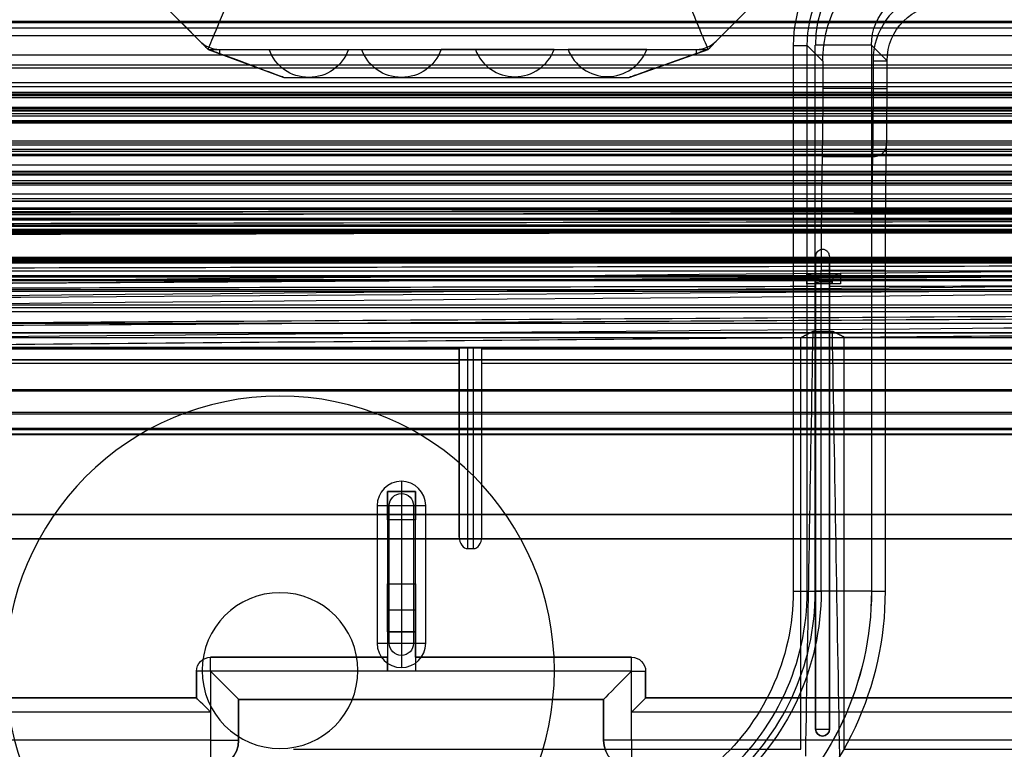
# Model space of a CAD drawing. Units: millimetres. Extents: x -457 to 456, y -164 to 651.
# Drawn here: x -416 to -381, y -16 to 10 of the extents above; entities that cross this region are included whole.
import ezdxf

# ---------------------------------------------------------------- set-up
doc = ezdxf.new("R2010")
doc.units = ezdxf.units.MM
doc.layers.add('1', color=7, linetype='Continuous', true_color=0xffffff)

msp = doc.modelspace()

# ---------------------------------------------------------------- linework, layer by layer
at = {"layer": '1', "color": 2, "linetype": 'Continuous', "lineweight": 25}
for p, q in [((-410.066, 9.883, 19), (-409.179, 8.999, 19)), ((-390.782, 9.001, 19), (-389.868, 9.918, 19)), ((-408.887, 8.707, 18), (-408.887, 8.707, 4.781)), ((-408.887, 8.707, 18), (-406.714, 8.707, 18)), ((-408.887, 8.707, 18.997), (-408.887, 8.707, 18)), ((-408.887, 8.707, 18), (-406.188, 7.707, 18)), ((-408.473, 8.707, 19), (-391.491, 8.707, 19)), ((-406.714, 8.707, 6), (-406.714, 8.707, 18)), ((-406.714, 8.707, 6), (-403.886, 8.707, 6)), ((-403.886, 8.707, 18), (-403.414, 8.707, 18)), ((-403.886, 8.707, 6), (-403.886, 8.707, 18)), ((-403.414, 8.707, 6), (-403.414, 8.707, 18)), ((-403.414, 8.707, 6), (-400.586, 8.707, 6)), ((-399.368, 8.707, 18), (-400.586, 8.707, 18)), ((-400.586, 8.707, 6), (-400.586, 8.707, 18)), ((-399.368, 8.707, 18), (-399.368, 8.707, 6)), ((-396.558, 8.707, 6), (-399.368, 8.707, 6)), ((-396.558, 8.707, 18), (-396.066, 8.707, 18)), ((-396.558, 8.707, 18), (-396.558, 8.707, 6)), ((-396.066, 8.707, 18), (-396.066, 8.707, 6)), ((-393.26, 8.707, 6), (-396.066, 8.707, 6)), ((-393.89, 7.707, 18), (-391.075, 8.707, 18)), ((-393.26, 8.707, 18), (-391.075, 8.707, 18)), ((-393.26, 8.707, 18), (-393.26, 8.707, 6)), ((-391.075, 8.707, 18), (-391.075, 8.707, 4.782)), ((-391.075, 8.707, 18.997), (-391.075, 8.707, 18)), ((-406.188, 7.707, 18), (-405.3, 7.707, 18)), ((-405.3, 7.707, 18), (-402, 7.707, 18)), ((-402, 7.707, 18), (-393.89, 7.707, 18))]:
    msp.add_line(p, q, dxfattribs=at)
at = {"layer": '1', "color": 254, "linetype": 'Continuous', "lineweight": 25}
for p, q in [((-444.786, 9.67, 733.28), (-10.145, 9.67, 733.28)), ((-444.786, 9.67, 1739.921), (-10.145, 9.67, 1739.921)), ((-19.858, 9.702, 742.993), (-435.073, 9.702, 742.993)), ((-19.858, 9.702, 1730.208), (-435.073, 9.702, 1730.208)), ((-9.957, 9.459, 733.092), (-444.975, 9.459, 733.092)), ((-9.957, 9.459, 1740.11), (-444.975, 9.459, 1740.11)), ((-10.614, 9.187, 733.607), (-444.459, 9.187, 733.607)), ((-10.614, 9.187, 1739.594), (-444.459, 9.187, 1739.594)), ((-31.729, 8.506, 754.864), (-423.203, 8.506, 754.864)), ((-31.729, 8.506, 1718.338), (-423.203, 8.506, 1718.338)), ((-31.756, 8.139, 754.891), (-423.175, 8.139, 754.891)), ((-31.756, 8.139, 1718.31), (-423.175, 8.139, 1718.31)), ((-31.928, 8.036, 755.063), (-423.004, 8.036, 755.063)), ((-31.928, 8.036, 1718.139), (-423.004, 8.036, 1718.139)), ((-25.518, 7.517, 748.512), (-429.555, 7.517, 748.512)), ((-25.518, 7.517, 1724.69), (-429.555, 7.517, 1724.69)), ((-33.614, 7.372, 756.749), (-421.317, 7.372, 756.749)), ((-33.614, 7.372, 1716.452), (-421.317, 7.372, 1716.452)), ((-444.844, 7.062, 733.223), (-10.088, 7.062, 733.223)), ((-444.844, 7.062, 1739.978), (-10.088, 7.062, 1739.978)), ((-10.587, 7.09, 733.722), (-444.344, 7.09, 733.722)), ((-10.587, 7.09, 1739.479), (-444.344, 7.09, 1739.479)), ((-20.142, 7.106, 743.136), (-434.931, 7.106, 743.136)), ((-20.142, 7.106, 1730.066), (-434.931, 7.106, 1730.066)), ((-25.415, 7.169, 748.55), (-429.517, 7.169, 748.55)), ((-25.415, 7.169, 1724.652), (-429.517, 7.169, 1724.652)), ((-33.46, 7.115, 756.595), (-421.472, 7.115, 756.595)), ((-33.46, 7.115, 1716.607), (-421.472, 7.115, 1716.607)), ((-20.65, 6.984, 743.643), (-434.424, 6.984, 743.643)), ((-20.65, 6.984, 1729.559), (-434.424, 6.984, 1729.559)), ((-443.818, 6.618, 734.249), (-11.114, 6.618, 734.249)), ((-443.818, 6.618, 1738.953), (-11.114, 6.618, 1738.953)), ((-438.206, 6.425, 739.86), (-16.725, 6.425, 739.86)), ((-438.206, 6.425, 1733.341), (-16.725, 6.425, 1733.341)), ((-18.141, 6.503, 741.276), (-436.791, 6.503, 741.276)), ((-18.141, 6.503, 1731.926), (-436.791, 6.503, 1731.926)), ((-20.527, 6.634, 743.662), (-434.404, 6.634, 743.662)), ((-20.527, 6.634, 1729.539), (-434.404, 6.634, 1729.539)), ((-31.036, 6.543, 754.03), (-424.037, 6.543, 754.03)), ((-31.036, 6.543, 1719.172), (-424.037, 6.543, 1719.172)), ((-31.37, 6.323, 754.364), (-423.703, 6.323, 754.364)), ((-31.37, 6.323, 1718.838), (-423.703, 6.323, 1718.838)), ((-11.141, 6.119, 734.276), (-443.79, 6.119, 734.276)), ((-11.141, 6.119, 1738.925), (-443.79, 6.119, 1738.925)), ((-16.874, 6.08, 740.009), (-438.058, 6.08, 740.009)), ((-16.874, 6.08, 1733.193), (-438.058, 6.08, 1733.193)), ((-437.481, 6.171, 740.585), (-17.451, 6.171, 740.585)), ((-437.481, 6.171, 1732.616), (-17.451, 6.171, 1732.616)), ((-10.298, 5.44, 733.291), (-444.776, 5.44, 733.291)), ((-10.298, 5.44, 1739.911), (-444.776, 5.44, 1739.911)), ((-10.422, 5.365, 733.416), (-444.651, 5.365, 733.416)), ((-10.422, 5.365, 1739.786), (-444.651, 5.365, 1739.786)), ((-30.694, 5.298, 753.688), (-424.379, 5.298, 753.688)), ((-30.694, 5.298, 1719.514), (-424.379, 5.298, 1719.514)), ((-10.117, 5.14, 733.111), (-444.956, 5.14, 733.111)), ((-10.117, 5.14, 1740.091), (-444.956, 5.14, 1740.091)), ((-10.101, 5.065, 733.236), (-444.831, 5.065, 733.236)), ((-10.101, 5.065, 1739.966), (-444.831, 5.065, 1739.966)), ((-30.474, 4.964, 753.467), (-424.599, 4.964, 753.467)), ((-30.474, 4.964, 1719.734), (-424.599, 4.964, 1719.734)), ((-31.137, 4.913, 754.272), (-423.795, 4.913, 754.272)), ((-31.137, 4.913, 1718.93), (-423.795, 4.913, 1718.93)), ((-30.917, 4.579, 754.052), (-424.015, 4.579, 754.052)), ((-30.917, 4.579, 1719.15), (-424.015, 4.579, 1719.15)), ((-432.949, 4.24, 745.118), (-22.124, 4.24, 745.118)), ((-432.949, 4.24, 1728.084), (-22.124, 4.24, 1728.084)), ((-22.587, 4.244, 745.718), (-432.349, 4.244, 745.718)), ((-22.587, 4.244, 1727.484), (-432.349, 4.244, 1727.484)), ((-26.18, 4.354, 749.173), (-428.894, 4.354, 749.173)), ((-26.18, 4.354, 1724.028), (-428.894, 4.354, 1724.028)), ((-29.89, 4.293, 753.025), (-425.041, 4.293, 753.025)), ((-29.89, 4.293, 1720.176), (-425.041, 4.293, 1720.176)), ((-21.826, 3.938, 744.82), (-433.247, 3.938, 744.82)), ((-21.826, 3.938, 1728.382), (-433.247, 3.938, 1728.382)), ((-432.047, 3.946, 746.02), (-22.885, 3.946, 746.02)), ((-432.047, 3.946, 1727.182), (-22.885, 3.946, 1727.182)), ((-26.151, 4.023, 749.285), (-428.781, 4.023, 749.285)), ((-26.151, 4.023, 1723.916), (-428.781, 4.023, 1723.916)), ((-29.615, 3.876, 752.75), (-425.316, 3.876, 752.75)), ((-29.615, 3.876, 1720.451), (-425.316, 3.876, 1720.451)), ((-29.402, 3.552, 752.536), (-425.53, 3.552, 752.536)), ((-29.402, 3.552, 1720.665), (-425.53, 3.552, 1720.665)), ((-30.837, 3.549, 753.972), (-424.094, 3.549, 753.972)), ((-30.837, 3.549, 1719.229), (-424.094, 3.549, 1719.229)), ((-23.031, 3.287, 746.024), (-432.043, 3.287, 746.024)), ((-23.031, 3.287, 1727.178), (-432.043, 3.287, 1727.178)), ((-28.955, 3.386, 751.948), (-426.118, 3.386, 751.948)), ((-28.955, 3.386, 1721.253), (-426.118, 3.386, 1721.253)), ((-30.672, 3.299, 753.807), (-424.259, 3.299, 753.807)), ((-30.672, 3.299, 1719.394), (-424.259, 3.299, 1719.394)), ((-9.391, 3.005, 732.526), (-445.541, 3.005, 732.526)), ((-9.391, 3.005, 1740.676), (-445.541, 3.005, 1740.676)), ((-16.032, 3.049, 739.026), (-439.041, 3.049, 739.026)), ((-16.032, 3.049, 1734.176), (-439.041, 3.049, 1734.176)), ((-22.892, 2.918, 746.027), (-432.04, 2.918, 746.027)), ((-22.892, 2.918, 1727.175), (-432.04, 2.918, 1727.175)), ((-425.819, 2.853, 752.247), (-29.112, 2.853, 752.247)), ((-425.819, 2.853, 1720.954), (-29.112, 2.853, 1720.954)), ((-9.393, 2.655, 732.528), (-445.539, 2.655, 732.528)), ((-9.393, 2.655, 1740.674), (-445.539, 2.655, 1740.674)), ((-439.289, 2.697, 738.778), (-15.643, 2.697, 738.778)), ((-439.289, 2.697, 1734.424), (-15.643, 2.697, 1734.424)), ((-16.393, 2.627, 739.523), (-438.544, 2.627, 739.523)), ((-16.393, 2.627, 1733.679), (-438.544, 2.627, 1733.679)), ((-15.826, 2.165, 738.82), (-439.247, 2.165, 738.82)), ((-15.826, 2.165, 1734.382), (-439.247, 2.165, 1734.382)), ((-16.036, 2.449, 739.03), (-439.037, 2.449, 739.03)), ((-16.036, 2.449, 1734.172), (-439.037, 2.449, 1734.172)), ((-439.037, 2.413, 739.03), (-16.036, 2.413, 739.03)), ((-439.037, 2.413, 1734.172), (-16.036, 2.413, 1734.172)), ((-21.838, 2.238, 744.831), (-433.235, 2.238, 744.831)), ((-21.838, 2.238, 1728.37), (-433.235, 2.238, 1728.37)), ((-23.038, 2.246, 746.031), (-432.036, 2.246, 746.031)), ((-23.038, 2.246, 1727.17), (-432.036, 2.246, 1727.17)), ((-26.945, 2.272, 749.938), (-428.128, 2.272, 749.938)), ((-26.945, 2.272, 1723.263), (-428.128, 2.272, 1723.263)), ((-29.137, 2.287, 752.131), (-425.936, 2.287, 752.131)), ((-29.137, 2.287, 1721.071), (-425.936, 2.287, 1721.071)), ((-29.537, 2.29, 752.531), (-425.536, 2.29, 752.531)), ((-29.537, 2.29, 1720.671), (-425.536, 2.29, 1720.671)), ((-422.871, 2.205, 740.02), (-32.061, 2.205, 740.02)), ((-422.871, 2.205, 1733.182), (-32.061, 2.205, 1733.182)), ((-13.053, 1.099, 720.483), (-446.602, 1.099, 720.483)), ((-9.545, 1.155, 732.538), (-445.528, 1.155, 732.538)), ((-9.545, 1.155, 1740.663), (-445.528, 1.155, 1740.663)), ((-15.98, 1.199, 739.115), (-438.952, 1.199, 739.115)), ((-15.98, 1.199, 1734.087), (-438.952, 1.199, 1734.087)), ((-436.01, 1.219, 742.056), (-19.063, 1.219, 742.056)), ((-436.01, 1.219, 1731.145), (-19.063, 1.219, 1731.145)), ((-21.721, 1.237, 744.714), (-433.352, 1.237, 744.714)), ((-21.721, 1.237, 1728.487), (-433.352, 1.237, 1728.487)), ((-429.705, 1.262, 748.361), (-25.368, 1.262, 748.361)), ((-429.705, 1.262, 1724.84), (-25.368, 1.262, 1724.84)), ((-27.884, 1.28, 751.019), (-427.047, 1.28, 751.019)), ((-27.884, 1.28, 1722.182), (-427.047, 1.28, 1722.182)), ((-29.403, 1.29, 752.538), (-425.529, 1.29, 752.538)), ((-29.403, 1.29, 1720.664), (-425.529, 1.29, 1720.664)), ((-387.248, 1.238, 38.533), (-387.248, -15.499, 38.533)), ((-386.748, -15.499, 38.533), (-386.748, 1.239, 38.533)), ((-20.038, 0.467, 743.032), (-435.035, 0.467, 743.032)), ((-20.038, 0.467, 1730.17), (-435.035, 0.467, 1730.17)), ((-433.833, 0.613, 744.233), (-21.24, 0.613, 744.233)), ((-433.833, 0.613, 1728.968), (-21.24, 0.613, 1728.968)), ((-25.857, 0.644, 748.851), (-429.216, 0.644, 748.851)), ((-25.857, 0.644, 1724.351), (-429.216, 0.644, 1724.351)), ((-428.013, 0.515, 750.054), (-26.919, 0.515, 750.054)), ((-428.013, 0.515, 1723.148), (-26.919, 0.515, 1723.148)), ((-387.257, 0.361, 41.533), (-387.257, 0.401, 41.533)), ((-387.257, 0.361, 43.78), (-387.257, 0.361, 41.533)), ((-386.657, 0.411, 41.533), (-386.657, 0.361, 41.533)), ((-386.657, 0.361, 44.352), (-386.657, 0.361, 41.533)), ((-446.602, 0.099, 719.5), (-13.053, 0.099, 719.5)), ((-9.379, 0.138, 732.514), (-445.553, 0.138, 732.514)), ((-9.379, 0.138, 1740.688), (-445.553, 0.138, 1740.688)), ((-387.248, -15.499, 38.283), (-387.248, 0.271, 38.283)), ((-386.748, 0.272, 38.283), (-386.748, -15.499, 38.283)), ((-439.467, -0.392, 721), (-14.967, -0.392, 721)), ((-435.054, -0.392, 731.35), (-19.381, -0.392, 731.35)), ((-19.381, -1.386, 731.35), (-435.054, -1.386, 731.35)), ((-437.468, -1.558, 721.5), (-16.967, -1.558, 721.5)), ((-387.772, -16.221, 39.783), (-387.772, -1.556, 39.783)), ((-386.223, -16.221, 39.783), (-386.223, -1.543, 39.783)), ((-8.227, -2.353, 731.362), (-446.705, -2.353, 731.362)), ((-8.227, -2.353, 1741.84), (-446.705, -2.353, 1741.84)), ((-8.544, -2.351, 731.679), (-446.388, -2.351, 731.679)), ((-8.544, -2.351, 1741.523), (-446.388, -2.351, 1741.523)), ((-19.618, -3.471, 742.612), (-435.455, -3.471, 742.612)), ((-19.618, -3.471, 1730.59), (-435.455, -3.471, 1730.59)), ((-27.534, -3.418, 750.528), (-427.539, -3.418, 750.528)), ((-27.534, -3.418, 1722.674), (-427.539, -3.418, 1722.674)), ((-18.598, -4.289, 741.733), (-436.333, -4.289, 741.733)), ((-18.598, -4.289, 1731.468), (-436.333, -4.289, 1731.468)), ((-28.282, -4.224, 751.417), (-426.65, -4.224, 751.417)), ((-28.282, -4.224, 1721.785), (-426.65, -4.224, 1721.785)), ((-433.677, -4.83, 744.389), (-21.396, -4.83, 744.389)), ((-433.677, -4.83, 1728.812), (-21.396, -4.83, 1728.812)), ((-25.77, -4.8, 748.769), (-429.298, -4.8, 748.769)), ((-25.77, -4.8, 1724.433), (-429.298, -4.8, 1724.433)), ((-21.056, -5.016, 744.049), (-434.018, -5.016, 744.049)), ((-21.056, -5.016, 1729.153), (-434.018, -5.016, 1729.153)), ((-428.955, -4.981, 749.111), (-26.118, -4.981, 749.111)), ((-428.955, -4.981, 1724.09), (-26.118, -4.981, 1724.09)), ((-402.501, -7.043, 731), (-401.501, -7.043, 731)), ((-401.501, -7.043, 721.5), (-402.501, -7.043, 721.5)), ((-402.501, -7.043, 731), (-402.501, -7.043, 721.5)), ((-402.501, -7.043, 721.5), (-402.501, -12.943, 721.5)), ((-401.501, -7.043, 731), (-401.501, -7.043, 721.5)), ((-401.501, -12.943, 721.5), (-401.501, -7.043, 721.5)), ((-402.867, -7.543, 719.5), (-402.867, -12.443, 719.5)), ((-402.434, -12.443, 719.75), (-402.434, -7.543, 719.75)), ((-402.001, -7.543, 720), (-402.001, -12.443, 720)), ((-401.568, -7.543, 719.75), (-401.568, -12.443, 719.75)), ((-401.135, -12.443, 719.5), (-401.135, -7.543, 719.5)), ((-23.412, -7.864, 746.405), (-431.661, -7.864, 746.405)), ((-23.412, -7.864, 1726.796), (-431.661, -7.864, 1726.796)), ((-431.273, -7.861, 746.794), (-23.8, -7.861, 746.794)), ((-431.273, -7.861, 1726.408), (-23.8, -7.861, 1726.408)), ((-402.501, -8.043, 732), (-402.501, -10.322, 732)), ((-401.501, -8.043, 732), (-402.501, -8.043, 732)), ((-401.501, -10.322, 732), (-401.501, -8.043, 732)), ((-22.875, -8.732, 745.869), (-432.198, -8.732, 745.869)), ((-22.875, -8.732, 1727.333), (-432.198, -8.732, 1727.333)), ((-24.207, -8.722, 747.342), (-430.725, -8.722, 747.342)), ((-24.207, -8.722, 1725.86), (-430.725, -8.722, 1725.86)), ((-402.501, -10.322, 732), (-401.501, -10.322, 732)), ((-401.501, -11.271, 731.316), (-402.501, -11.271, 731.316)), ((-402.501, -12.043, 729), (-402.501, -11.271, 731.316)), ((-401.501, -11.271, 731.316), (-401.501, -12.043, 729)), ((-402.501, -12.043, 728.2), (-401.501, -12.043, 728.2)), ((-402.501, -12.043, 729), (-402.501, -12.043, 728.2)), ((-401.501, -12.043, 729), (-402.501, -12.043, 729)), ((-402.501, -12.043, 728.2), (-402.501, -13.443, 728.2)), ((-401.501, -12.043, 728.2), (-401.501, -13.443, 728.2)), ((-401.501, -12.043, 729), (-401.501, -12.043, 728.2)), ((-408.801, -12.943, 721.5), (-408.801, -12.943, 727.7)), ((-402.501, -12.943, 721.5), (-408.801, -12.943, 721.5)), ((-408.801, -12.943, 727.7), (-402.501, -12.943, 727.7)), ((-402.501, -12.943, 727.7), (-402.501, -12.943, 721.5)), ((-401.501, -12.943, 727.7), (-393.801, -12.943, 727.7)), ((-401.501, -12.943, 721.5), (-401.501, -12.943, 727.7)), ((-393.801, -12.943, 721.5), (-401.501, -12.943, 721.5)), ((-393.801, -12.943, 727.7), (-393.801, -12.943, 721.5)), ((-409.301, -13.443, 721.5), (-409.301, -14.393, 721.5)), ((-409.301, -13.443, 727.7), (-409.301, -13.443, 721.5)), ((-409.301, -14.393, 727.7), (-409.301, -13.443, 727.7)), ((-408.801, -13.443, 719.5), (-408.801, -15.893, 719.5)), ((-393.801, -13.443, 719.5), (-408.801, -13.443, 719.5)), ((-408.801, -13.443, 728.2), (-408.801, -14.893, 728.2)), ((-402.501, -13.443, 728.2), (-408.801, -13.443, 728.2)), ((-393.801, -13.443, 728.2), (-401.501, -13.443, 728.2)), ((-393.801, -15.893, 719.5), (-393.801, -13.443, 719.5)), ((-393.801, -14.893, 728.2), (-393.801, -13.443, 728.2)), ((-393.301, -14.393, 721.5), (-393.301, -13.443, 721.5)), ((-393.301, -13.443, 727.7), (-393.301, -14.393, 727.7)), ((-393.301, -13.443, 721.5), (-393.301, -13.443, 727.7)), ((-409.301, -14.393, 721.5), (-441.901, -14.393, 721.5)), ((-441.901, -14.393, 727.7), (-409.301, -14.393, 727.7)), ((-409.301, -14.393, 721.5), (-409.301, -14.393, 727.7)), ((-407.801, -14.443, 720.5), (-394.801, -14.443, 720.5)), ((-394.801, -14.443, 725.5), (-407.801, -14.443, 725.5)), ((-407.801, -14.443, 725.5), (-407.801, -15.893, 725.5)), ((-407.801, -14.443, 720.5), (-407.801, -14.443, 725.5)), ((-407.801, -15.893, 720.5), (-407.801, -14.443, 720.5)), ((-394.801, -14.443, 720.5), (-394.801, -14.443, 725.5)), ((-394.801, -15.893, 725.5), (-394.801, -14.443, 725.5)), ((-394.801, -14.443, 720.5), (-394.801, -15.893, 720.5)), ((-393.301, -14.393, 727.7), (-393.301, -14.393, 721.5)), ((-351.501, -14.393, 721.5), (-393.301, -14.393, 721.5)), ((-393.301, -14.393, 727.7), (-351.501, -14.393, 727.7)), ((-408.801, -14.893, 728.2), (-422.601, -14.893, 728.2)), ((-351.501, -14.893, 728.2), (-393.801, -14.893, 728.2)), ((-387.248, -15.499, 38.533), (-387.248, -15.499, 38.283)), ((-386.748, -15.499, 38.283), (-386.748, -15.499, 38.533)), ((-408.801, -15.893, 719.5), (-441.901, -15.893, 719.5)), ((-407.801, -15.893, 725.5), (-407.801, -15.893, 720.5)), ((-394.801, -15.893, 720.5), (-394.801, -15.893, 725.5)), ((-379.201, -15.893, 719.5), (-393.801, -15.893, 719.5)), ((-405.843, -16.221, 39.783), (-387.772, -16.221, 39.783)), ((-386.223, -16.221, 39.783), (-344.772, -16.221, 39.783))]:
    msp.add_line(p, q, dxfattribs=at)
at = {"layer": '1', "color": 9, "linetype": 'Continuous', "lineweight": 25}
for p, q in [((-388.041, 8.841, 1782.7), (-388.041, -10.591, 1782.7)), ((-386.991, 8.291, 1750.7), (-387.541, 8.841, 1782.209)), ((-387.541, -10.591, 1782.209), (-387.541, 8.841, 1782.209)), ((-387.255, -10.591, 1785), (-387.255, 8.855, 1785)), ((-385.255, 8.855, 1783.035), (-385.255, -10.591, 1783.035)), ((-384.699, 8.299, 1751.209), (-385.255, 8.855, 1783.035)), ((-386.991, 8.291, 1750.7), (-386.991, 7.314, 1750.7)), ((-385.199, 8.299, 1750.7), (-385.199, 7.314, 1750.7)), ((-384.699, 7.314, 1751.209), (-384.699, 8.299, 1751.209)), ((-385.199, 7.314, 1750.7), (-386.991, 7.314, 1750.7)), ((-387.013, 4.886, 1751.937), (-385.217, 4.886, 1751.937)), ((-387.049, 0.84, 1754), (-385.257, 0.84, 1754)), ((-387.049, -10.591, 1754), (-387.049, 0.84, 1754)), ((-385.257, 0.84, 1754), (-385.257, -10.591, 1754)), ((-384.757, -10.591, 1754.509), (-384.757, 0.84, 1754.509)), ((-387.541, -10.591, 1782.209), (-387.049, -10.591, 1754)), ((-385.255, -10.591, 1783.035), (-384.757, -10.591, 1754.509))]:
    msp.add_line(p, q, dxfattribs=at)
at = {"layer": '1', "color": 31, "linetype": 'Continuous', "lineweight": 25}
for p, q in [((-8.721, 1.108, 1752.001), (-449.36, 1.108, 1752.001)), ((-448.135, 1.108, 1752.201), (-356.521, 1.108, 1752.201)), ((-356.521, 0.808, 1752.501), (-448.135, 0.808, 1752.501)), ((-445.801, 0.608, 1751.501), (-8.721, 0.608, 1751.501)), ((-439.468, -0.392, 1751.501), (-14.967, -0.392, 1751.501)), ((-437.468, -0.626, 1752.501), (-360.467, -0.626, 1752.501)), ((-434.968, -0.488, 1741.851), (-19.579, -0.488, 1741.851)), ((-360.467, -1.059, 1752.251), (-437.468, -1.059, 1752.251)), ((-19.493, -1.402, 1741.851), (-434.968, -1.402, 1741.851)), ((-437.468, -1.925, 1752.251), (-360.467, -1.925, 1752.251)), ((-434.968, -1.902, 1742.347), (-19.493, -1.902, 1742.347)), ((-399.939, -1.969, 1750.006), (-420.139, -1.969, 1750.006)), ((-399.939, -1.969, 1750.006), (-399.939, -1.911, 1743.299)), ((-399.939, -1.911, 1743.299), (-399.939, -8.663, 1750.501)), ((-399.439, -1.907, 1742.856), (-399.639, -1.907, 1742.856)), ((-399.639, -9.074, 1750.501), (-399.639, -1.907, 1742.856)), ((-399.439, -1.907, 1742.856), (-399.439, -9.074, 1750.501)), ((-399.139, -1.969, 1750.006), (-399.139, -1.911, 1743.299)), ((-399.139, -8.663, 1750.501), (-399.139, -1.911, 1743.299)), ((-378.939, -1.969, 1750.006), (-399.139, -1.969, 1750.006)), ((-360.467, -2.358, 1752.501), (-437.468, -2.358, 1752.501)), ((-420.139, -2.469, 1750.501), (-399.939, -2.469, 1750.501)), ((-399.939, -8.663, 1750.501), (-399.939, -2.469, 1750.501)), ((-399.139, -2.469, 1750.501), (-378.939, -2.469, 1750.501)), ((-399.139, -8.663, 1750.501), (-399.139, -2.469, 1750.501)), ((-399.639, -9.074, 1750.501), (-399.439, -9.074, 1750.501))]:
    msp.add_line(p, q, dxfattribs=at)
at = {"layer": '1', "color": 254, "linetype": 'Continuous', "lineweight": 25}
for points in [[(-387.772, -1.556, 39.783), (-387.763, -1.551, 40.283), (-387.755, -1.547, 40.783), (-387.746, -1.542, 41.283), (-387.737, -1.538, 41.783), (-387.728, -1.533, 42.283), (-387.72, -1.529, 42.783), (-387.711, -1.525, 43.283), (-387.702, -1.52, 43.783), (-387.694, -1.516, 44.283), (-387.685, -1.511, 44.783), (-387.676, -1.507, 45.283), (-387.667, -1.502, 45.783), (-387.659, -1.498, 46.283), (-387.65, -1.494, 46.783), (-387.641, -1.489, 47.283), (-387.632, -1.485, 47.783), (-387.624, -1.48, 48.283), (-387.615, -1.476, 48.783), (-387.606, -1.471, 49.283), (-387.598, -1.467, 49.783), (-387.589, -1.462, 50.283), (-387.58, -1.458, 50.783), (-387.571, -1.454, 51.283), (-387.563, -1.449, 51.783), (-387.554, -1.445, 52.283), (-387.545, -1.44, 52.783), (-387.536, -1.436, 53.283), (-387.528, -1.431, 53.783), (-387.519, -1.427, 54.283), (-387.51, -1.423, 54.783), (-387.502, -1.418, 55.283), (-387.493, -1.414, 55.783), (-387.484, -1.409, 56.283), (-387.475, -1.405, 56.783), (-387.467, -1.4, 57.283), (-387.458, -1.396, 57.783), (-387.449, -1.391, 58.283), (-387.44, -1.387, 58.783), (-387.432, -1.383, 59.283), (-387.423, -1.378, 59.783), (-387.414, -1.374, 60.283), (-387.406, -1.369, 60.783), (-387.397, -1.365, 61.283), (-387.388, -1.36, 61.782), (-387.379, -1.356, 62.282), (-387.371, -1.352, 62.782), (-387.362, -1.347, 63.282), (-387.353, -1.343, 63.782), (-387.344, -1.338, 64.282), (-387.336, -1.334, 64.782)], [(-386.223, -1.543, 39.783), (-386.232, -1.538, 40.283), (-386.24, -1.534, 40.783), (-386.249, -1.53, 41.283), (-386.258, -1.526, 41.783), (-386.267, -1.521, 42.283), (-386.275, -1.517, 42.783), (-386.284, -1.513, 43.283), (-386.293, -1.508, 43.783), (-386.302, -1.504, 44.283), (-386.31, -1.5, 44.783), (-386.319, -1.496, 45.283), (-386.328, -1.491, 45.783), (-386.336, -1.487, 46.283), (-386.345, -1.483, 46.783), (-386.354, -1.478, 47.283), (-386.363, -1.474, 47.783), (-386.371, -1.47, 48.283), (-386.38, -1.466, 48.783), (-386.389, -1.461, 49.283), (-386.398, -1.457, 49.783), (-386.406, -1.453, 50.283), (-386.415, -1.448, 50.783), (-386.424, -1.444, 51.283), (-386.432, -1.44, 51.783), (-386.441, -1.435, 52.283), (-386.45, -1.431, 52.783), (-386.459, -1.427, 53.283), (-386.467, -1.423, 53.783), (-386.476, -1.418, 54.283), (-386.485, -1.414, 54.783), (-386.494, -1.41, 55.283), (-386.502, -1.405, 55.783), (-386.511, -1.401, 56.283), (-386.52, -1.397, 56.783), (-386.528, -1.393, 57.283), (-386.537, -1.388, 57.783), (-386.546, -1.384, 58.283), (-386.555, -1.38, 58.783), (-386.563, -1.375, 59.283), (-386.572, -1.371, 59.783), (-386.581, -1.367, 60.283), (-386.59, -1.363, 60.783), (-386.598, -1.358, 61.283), (-386.607, -1.354, 61.782), (-386.616, -1.35, 62.282), (-386.624, -1.345, 62.782), (-386.633, -1.341, 63.282), (-386.642, -1.337, 63.782), (-386.651, -1.332, 64.282), (-386.659, -1.328, 64.782)]]:
    msp.add_polyline3d(points, dxfattribs=at)
at = {"layer": '1', "color": 9, "linetype": 'Continuous', "lineweight": 25, "extrusion": (0, 0, -1)}
for centre, radius in [((406.327, -13.418, -1782.7), 9.775), ((406.327, -13.418, -1782.2), 2.775)]:
    msp.add_circle(centre, radius, dxfattribs=at)
at = {"layer": '1', "color": 2, "linetype": 'Continuous', "lineweight": 25}
for centre, radius, start, end in [((-408.473, 9.707, 19), 1, 225.0861, 270), ((-391.491, 9.707, 19), 1, 270, 315.0861), ((-397.963, 9.233, 18), 1.5, 200.5422, 339.4578), ((-397.963, 9.233, 6), 1.5, 200.5422, 339.4578), ((-394.663, 9.237, 18), 1.5, 200.7091, 339.2909), ((-394.663, 9.237, 6), 1.5, 200.7091, 339.2909)]:
    msp.add_arc(centre, radius, start, end, dxfattribs=at)
at = {"layer": '1', "color": 9, "linetype": 'Continuous', "lineweight": 25, "extrusion": (0, 1, 0)}
for centre in [(388.041, 1782.2, 8.841), (388.041, 1782.2, -10.591)]:
    msp.add_arc(centre, 0.5, 90, 179, dxfattribs=at)
at = {"layer": '1', "color": 9, "linetype": 'Continuous', "lineweight": 25, "extrusion": (0, -1, 0)}
for centre, radius, start, end in [((-387.255, 1783, -8.855), 2, 1, 90), ((-385.199, 1751.2, -8.299), 0.5, 270, 1), ((-385.199, 1751.2, -7.314), 0.5, 270, 1), ((-385.257, 1754.5, -0.84), 0.5, 270, 1), ((-387.255, 1783, 10.591), 2, 1, 90), ((-385.257, 1754.5, 10.591), 0.5, 270, 1)]:
    msp.add_arc(centre, radius, start, end, dxfattribs=at)
at = {"layer": '1', "color": 2, "linetype": 'Continuous', "lineweight": 25, "extrusion": (-1, 0, 0)}
for centre, start in [((-8.707, 18, 408.473), 81.1911), ((-8.707, 18, 391.491), 81.5185)]:
    msp.add_arc(centre, 1, start, 90, dxfattribs=at)
at = {"layer": '1', "color": 2, "linetype": 'Continuous', "lineweight": 25, "extrusion": (0, 0, -1)}
for centre, start, end in [((405.3, 9.207, -18), 270, 340.5288), ((405.3, 9.207, -18), 199.4712, 270), ((402, 9.207, -18), 270, 340.5288), ((402, 9.207, -18), 199.4712, 270)]:
    msp.add_arc(centre, 1.5, start, end, dxfattribs=at)
at = {"layer": '1', "color": 2, "linetype": 'Continuous', "lineweight": 25, "extrusion": (-3.51437e-15, 0, -1)}
for centre in [(405.3, 9.207, -6), (402, 9.207, -6)]:
    msp.add_arc(centre, 1.5, 199.4712, 340.5288, dxfattribs=at)
at = {"layer": '1', "color": 9, "linetype": 'Continuous', "lineweight": 25, "extrusion": (-0.014124, -0.587441, 0.809143)}
msp.add_arc((-385.233, 1026.419, 1420.139), 0.5, 271.1145, 1.702, dxfattribs=at)
at = {"layer": '1', "color": 254, "linetype": 'Continuous', "lineweight": 25}
for centre, radius, start, end in [((0.002, -207477.173, 701.483), 207480.4, 90.10042361, 90.1235308), ((0.002, -207477.173, 701.583), 207480.5, 90.10042361, 90.1234982), ((0.002, -207477.169, 40.583), 207479.7, 89.87698417, 90.12301583), ((0.002, -46536.686, 40.583), 46539.017, 89.4728316, 90.5271684), ((0.002, -64385.173, 690.933), 64386.9, 89.612012, 90.387988), ((0.002, -46536.686, 70.833), 46538.195, 89.463611, 90.536389), ((0.002, -46536.686, 70.833), 46537.017, 89.4704088, 90.5306487), ((-402.001, -7.543, 719.5), 0.866, 90, 180), ((-402.001, -7.543, 719.5), 0.866, 0, 90), ((-402.001, -12.443, 719.5), 0.866, 180, 270), ((-402.001, -12.443, 719.5), 0.866, 270, 0), ((-386.998, -15.499, 38.533), 0.25, 180, 0), ((-408.801, -15.893, 725.5), 1, 270, 0), ((-393.801, -15.893, 725.5), 1, 180, 270)]:
    msp.add_arc(centre, radius, start, end, dxfattribs=at)
at = {"layer": '1', "color": 254, "linetype": 'Continuous', "lineweight": 25, "extrusion": (0, 0, -1)}
for centre, radius, start, end in [((-0.002, -207477.169, -40.483), 207479.8, 89.87643253, 90.12356747), ((-0.002, -207477.173, -701.383), 207480.1, 89.8765378, 89.89957639), ((-0.002, -46536.686, -70.538), 46538.495, 89.463611, 90.536389), ((-0.002, -64385.173, -690.433), 64386.4, 89.612012, 90.387988), ((-0.002, -64385.173, -701.383), 64386.9, 89.60265753, 89.71179122), ((-0.002, -64385.173, -690.433), 64385.496, 89.62669797, 89.67499248), ((-0.002, -64385.173, -701.383), 64385.4, 89.62686751, 89.67054248), ((-0.002, -46536.686, -64.782), 46536.965, 89.5231081, 89.5239409), ((-0.002, -46536.686, -39.783), 46536.746, 89.5244759, 89.5755116), ((-0.002, -46536.686, -39.783), 46536.746, 89.470128, 89.5225686), ((402.001, -7.543, -719.75), 0.433, 0, 90), ((402.001, -7.543, -719.75), 0.433, 90, 180), ((402.001, -12.443, -719.75), 0.433, 270, 0), ((402.001, -12.443, -719.75), 0.433, 180, 270), ((408.801, -13.443, -727.7), 0.5, 0, 90), ((408.801, -13.443, -721.5), 0.5, 0, 90), ((393.801, -13.443, -727.7), 0.5, 90, 180), ((393.801, -13.443, -721.5), 0.5, 90, 180), ((386.998, -15.499, -38.283), 0.25, 180, 0), ((408.801, -15.893, -720.5), 1, 180, 270), ((393.801, -15.893, -720.5), 1, 270, 0)]:
    msp.add_arc(centre, radius, start, end, dxfattribs=at)
at = {"layer": '1', "color": 254, "linetype": 'Continuous', "lineweight": 25, "extrusion": (7.6571e-16, -0.017453, 0.999848)}
msp.add_arc((-386.357, 1.135, 41.52), 0.3, 90.4756, 180, dxfattribs=at)
at = {"layer": '1', "color": 254, "linetype": 'Continuous', "lineweight": 25, "extrusion": (8.22305e-16, 0.017453, -0.999848)}
msp.add_arc((387.557, 1.125, -41.52), 0.3, 89.5229, 180, dxfattribs=at)
at = {"layer": '1', "color": 254, "linetype": 'Continuous', "lineweight": 25, "extrusion": (0, 1, 0)}
for centre, radius, start, end in [((386.957, 41.533, 0.361), 0.3, 180, 0), ((402.001, 719.5, -7.543), 0.5, 30, 90), ((402.001, 719.5, -7.543), 0.5, 90, 150), ((402.001, 719.5, -12.443), 0.5, 30, 90), ((402.001, 719.5, -12.443), 0.5, 90, 150), ((393.801, 727.7, -13.443), 0.5, 90, 180), ((386.998, 38.533, -15.499), 0.25, 0, 180), ((393.801, 720.5, -15.893), 1, 270, 0)]:
    msp.add_arc(centre, radius, start, end, dxfattribs=at)
at = {"layer": '1', "color": 31, "linetype": 'Continuous', "lineweight": 25, "extrusion": (-1, 0, 0)}
for centre in [(2.469, 1750.001, 399.939), (2.469, 1750.001, 399.139)]:
    msp.add_arc(centre, 0.5, 90, 179.5, dxfattribs=at)
at = {"layer": '1', "color": 254, "linetype": 'Continuous', "lineweight": 25, "extrusion": (-1, 0, 0)}
for centre, radius, start, end in [((6.677, 720, 402.001), 0.5, 270, 330), ((8.043, 731, 402.501), 1, 90, 180), ((10.322, 731, 402.501), 1, 18.4349, 90), ((13.443, 727.7, 408.801), 0.5, 90, 180), ((13.443, 727.7, 402.501), 0.5, 90, 180), ((13.309, 720, 402.001), 0.5, 210, 270), ((13.443, 727.7, 393.801), 0.5, 90, 180), ((15.893, 720.5, 408.801), 1, 270, 0), ((15.893, 720.5, 393.801), 1, 270, 0)]:
    msp.add_arc(centre, radius, start, end, dxfattribs=at)
at = {"layer": '1', "color": 254, "linetype": 'Continuous', "lineweight": 25, "extrusion": (1, 0, 0)}
for centre, radius, start, end in [((-7.543, 719.5, -402.001), 0.5, 30, 90), ((-8.043, 731, -401.501), 1, 0, 90), ((-10.322, 731, -401.501), 1, 90, 161.5651), ((-12.443, 719.5, -402.001), 0.5, 90, 150), ((-13.443, 727.7, -401.501), 0.5, 0, 90)]:
    msp.add_arc(centre, radius, start, end, dxfattribs=at)
at = {"layer": '1', "color": 254, "linetype": 'Continuous', "lineweight": 25, "extrusion": (0, -1, 0)}
for centre, radius, start, end in [((-402.867, 720, 7.543), 0.5, 270, 330), ((-401.135, 720, 7.543), 0.5, 210, 270), ((-402.867, 720, 12.443), 0.5, 270, 330), ((-401.135, 720, 12.443), 0.5, 210, 270), ((-408.801, 727.7, 13.443), 0.5, 90, 180), ((-408.801, 720.5, 15.893), 1, 270, 0)]:
    msp.add_arc(centre, radius, start, end, dxfattribs=at)
at = {"layer": '1', "color": 9, "linetype": 'Continuous', "lineweight": 25, "extrusion": (0, 0, -1)}
for centre, radius in [((396.248, -10.591, -1782.7), 8.207), ((396.248, -10.591, -1754), 9.2), ((396.248, -10.591, -1754), 10.991), ((396.248, -10.591, -1783.035), 10.993)]:
    msp.add_arc(centre, radius, 180, 229.9, dxfattribs=at)
at = {"layer": '1', "color": 9, "linetype": 'Continuous', "lineweight": 25}
for centre, radius in [((-396.248, -10.591, 1782.209), 8.707), ((-396.248, -10.591, 1785), 8.993), ((-396.248, -10.591, 1754.509), 11.491)]:
    msp.add_arc(centre, radius, 310.1, 0, dxfattribs=at)
for centre, major_axis, start_param in [((-383.24, 8.839, 1782.7), (-3.395, 3.395), 5.497939), ((-383.254, 8.853, 1785), (-2.829, 2.829), 5.497939), ((-382.699, 8.298, 1750.7), (-1.768, 1.768), 5.833845)]:
    msp.add_ellipse(centre, major_axis=major_axis, ratio=0.999695, start_param=start_param, end_param=7.068431, dxfattribs=at)
at = {"layer": '1', "color": 9, "linetype": 'Continuous', "lineweight": 25, "extrusion": (-0.002028, 0.002028, -0.999996)}
msp.add_ellipse((-383.24, 8.839, 1782.2), major_axis=(-3.042, 3.042, 0.012), ratio=0.999621, start_param=5.497939, end_param=7.068431, dxfattribs=at)
at = {"layer": '1', "color": 9, "linetype": 'Continuous', "lineweight": 25, "extrusion": (-0.017429, 0.017429, -0.999696)}
msp.add_ellipse((-383.254, 8.853, 1783), major_axis=(-1.416, 1.416, 0.049), ratio=0.998784, start_param=5.497939, end_param=7.068431, dxfattribs=at)
at = {"layer": '1', "color": 9, "linetype": 'Continuous', "lineweight": 25, "extrusion": (0, 0, -1)}
msp.add_ellipse((-382.69, 8.29, 1750.7), major_axis=(-3.041, 3.041), ratio=0.999695, start_param=5.497939, end_param=6.021924, dxfattribs=at)
at = {"layer": '1', "color": 9, "linetype": 'Continuous', "lineweight": 25, "extrusion": (-0.00436, 0.00436, -0.999981)}
msp.add_ellipse((-382.699, 8.298, 1751.2), major_axis=(-1.415, 1.415, 0.012), ratio=0.999524, start_param=5.497939, end_param=7.068431, dxfattribs=at)
at = {"layer": '1', "color": 2, "linetype": 'Continuous', "lineweight": 25, "extrusion": (-0.347422, -0.937709, 0)}
msp.add_ellipse((-408.887, 8.707, 18), major_axis=(2.699, -1), ratio=0.347422, start_param=0, end_param=1.417051, dxfattribs=at)
at = {"layer": '1', "color": 2, "linetype": 'Continuous', "lineweight": 25, "extrusion": (0.33481, -0.942286, 0)}
msp.add_ellipse((-391.075, 8.707, 18), major_axis=(2.814, 1), ratio=0.33481, start_param=1.718826, end_param=3.141593, dxfattribs=at)
at = {"layer": '1', "color": 9, "linetype": 'Continuous', "lineweight": 25, "extrusion": (-0.999848, 0, -0.017452)}
for centre, major_axis, start_param, end_param in [((-387.043, 7.314, 1753.7), (-0.052, 0, 3), 3.141593, 4.084423), ((-384.661, 0.84, 1749.009), (-0.096, 0, 5.5), 0, 0.94283)]:
    msp.add_ellipse(centre, major_axis=major_axis, ratio=0.999848, start_param=start_param, end_param=end_param, dxfattribs=at)
at = {"layer": '1', "color": 9, "linetype": 'Continuous', "lineweight": 25, "extrusion": (-0.999894, 0, -0.014544)}
msp.add_ellipse((-385.243, 7.314, 1753.7), major_axis=(-0.044, 0, 3), ratio=0.999894, start_param=3.141593, end_param=4.084423, dxfattribs=at)
at = {"layer": '1', "color": 9, "linetype": 'Continuous', "lineweight": 25, "extrusion": (0.999848, -9.86076e-32, 0.017452)}
for centre, major_axis, start_param, end_param in [((-384.743, 7.314, 1753.709), (-0.044, 0, 2.5), 2.198762, 3.141593), ((-386.961, 0.84, 1749), (-0.087, 0, 5), 5.340355, 6.283185)]:
    msp.add_ellipse(centre, major_axis=major_axis, ratio=0.999848, start_param=start_param, end_param=end_param, dxfattribs=at)
at = {"layer": '1', "color": 9, "linetype": 'Continuous', "lineweight": 25, "extrusion": (0.999816, -4.86715e-18, 0.019197)}
msp.add_ellipse((-385.161, 0.84, 1749), major_axis=(-0.096, 0, 5), ratio=0.999816, start_param=5.340355, end_param=6.283185, dxfattribs=at)
at = {"layer": '1', "color": 31, "linetype": 'Continuous', "lineweight": 25, "extrusion": (-8.83787e-18, 0.999962, 0.008727)}
for centre, start_param, end_param in [((-399.639, -1.911, 1743.299), 0, 1.570796), ((-399.439, -1.911, 1743.299), 4.712389, 6.283185)]:
    msp.add_ellipse(centre, major_axis=(0, 0.004, -0.443), ratio=0.677549, start_param=start_param, end_param=end_param, dxfattribs=at)
at = {"layer": '1', "color": 31, "linetype": 'Continuous', "lineweight": 25}
for centre, start_param, end_param in [((-399.639, -8.663, 1750.501), 1.570796, 3.141593), ((-399.439, -8.663, 1750.501), 3.141593, 4.712389)]:
    msp.add_ellipse(centre, major_axis=(0, 0.411), ratio=0.729537, start_param=start_param, end_param=end_param, dxfattribs=at)
at = {"layer": '1', "color": 254, "linetype": 'Continuous', "lineweight": 25, "extrusion": (-0.707107, -0.707107, 0)}
msp.add_ellipse((-408.801, -13.443, 720.5), major_axis=(1, -1), ratio=0.707107, start_param=4.712389, end_param=6.283185, dxfattribs=at)
at = {"layer": '1', "color": 254, "linetype": 'Continuous', "lineweight": 25, "extrusion": (-0.707107, 0.707107, 0)}
msp.add_ellipse((-393.801, -13.443, 720.5), major_axis=(-1, -1), ratio=0.707107, start_param=4.712389, end_param=6.283185, dxfattribs=at)
at = {"layer": '1', "color": 254, "linetype": 'Continuous', "lineweight": 25, "extrusion": (-0.707107, -0.707107, 3.4922e-17)}
msp.add_ellipse((-408.801, -14.893, 727.7), major_axis=(-0.5, 0.5), ratio=0.707107, start_param=4.712389, end_param=6.283185, dxfattribs=at)
at = {"layer": '1', "color": 254, "linetype": 'Continuous', "lineweight": 25, "extrusion": (-0.707107, 0.707107, 3.4922e-17)}
msp.add_ellipse((-393.801, -14.893, 727.7), major_axis=(0.5, 0.5), ratio=0.707107, start_param=4.712389, end_param=6.283185, dxfattribs=at)
at = {"layer": '1', "color": 2, "linetype": 'Continuous', "lineweight": 25}
for points in [[(-421.5, 21.282, 4.782), (-417.297, 17.092, 4.564), (-413.09, 12.897, 4.564), (-408.887, 8.707, 4.781)], [(-391.075, 8.707, 4.782), (-386.885, 12.91, 4.564), (-382.69, 17.117, 4.564), (-378.5, 21.32, 4.781)], [(-408.887, 8.707, 18.997), (-408.984, 8.804, 19.001), (-409.082, 8.901, 19), (-409.179, 8.999, 19)], [(-390.782, 9.001, 19), (-390.88, 8.903, 19), (-390.978, 8.805, 19.001), (-391.075, 8.707, 18.997)], [(-408.473, 8.554, 18.988), (-408.611, 8.605, 18.996), (-408.749, 8.656, 18.997), (-408.887, 8.707, 18.997)], [(-408.887, 8.707, 4.781), (-402.952, 8.707, 4.564), (-397.011, 8.707, 4.564), (-391.075, 8.707, 4.782)], [(-391.075, 8.707, 18.997), (-391.214, 8.658, 18.997), (-391.352, 8.609, 18.996), (-391.491, 8.559, 18.989)]]:
    msp.add_open_spline(points, degree=3, dxfattribs=at)
for points in [[(-408.887, 8.707, 4.781), (-408.887, 8.707, 4.258), (-408.799, 8.92, 3.752), (-408.517, 9.601, 3.029), (-408.323, 10.07, 2.805), (-408.127, 10.544, 2.76)], [(-391.075, 8.707, 4.782), (-391.075, 8.707, 4.259), (-391.164, 8.92, 3.753), (-391.447, 9.601, 3.03), (-391.641, 10.07, 2.806), (-391.838, 10.545, 2.761)]]:
    msp.add_open_spline(points, degree=3, knots=[0, 0, 0, 0, 0.5, 0.5, 1, 1, 1, 1], dxfattribs=at)
at = {"layer": '1', "color": 254, "linetype": 'Continuous', "lineweight": 25}
msp.add_rational_spline([(-446.468, 2.847, 701.883), (-405.061, 2.936, 701.883), (-363.653, 3.009, 701.883)], [0.500000004979, 0.499999995021, 0.500000004979], degree=2, dxfattribs=at)
for points, knots in [([(446.774, 2.15, 40.283), (445.611, 2.152, 40.28), (443.284, 2.157, 40.279), (438.63, 2.167, 40.284), (430.486, 2.184, 40.282), (414.197, 2.218, 40.284), (381.62, 2.281, 40.282), (316.466, 2.395, 40.283), (223.389, 2.521, 40.282), (111.696, 2.611, 40.286), (0.002, 2.641, 40.283), (-111.691, 2.611, 40.278), (-223.384, 2.521, 40.277), (-316.461, 2.395, 40.279), (-381.615, 2.281, 40.287), (-414.193, 2.218, 40.294), (-430.481, 2.184, 40.301), (-438.625, 2.167, 40.306), (-442.697, 2.159, 40.31), (-444.734, 2.154, 40.313), (-445.752, 2.152, 40.315), (-446.261, 2.151, 40.317), (-446.515, 2.151, 40.318), (-446.642, 2.15, 40.319), (-446.706, 2.15, 40.319), (-446.738, 2.15, 40.32), (-446.754, 2.15, 40.32), (-446.762, 2.15, 40.32), (-446.766, 2.15, 40.32), (-446.768, 2.15, 40.32), (-446.77, 2.15, 40.32)], [0, 0, 0, 0, 0.003906, 0.007812, 0.015625, 0.03125, 0.0625, 0.125, 0.25, 0.375, 0.5, 0.625, 0.75, 0.875, 0.9375, 0.96875, 0.984375, 0.992188, 0.996094, 0.998047, 0.999023, 0.999512, 0.999756, 0.999878, 0.999939, 0.999969, 0.999985, 0.999992, 0.999996, 1, 1, 1, 1]), ([(-387.248, 1.238, 38.533), (-387.248, 1.312, 38.574), (-387.238, 1.385, 38.621), (-387.197, 1.473, 38.685), (-387.183, 1.495, 38.702), (-387.148, 1.535, 38.734), (-387.126, 1.554, 38.749), (-387.083, 1.576, 38.769), (-387.064, 1.584, 38.775), (-387.024, 1.592, 38.782), (-387.003, 1.594, 38.784), (-386.963, 1.591, 38.781), (-386.945, 1.587, 38.778), (-386.91, 1.576, 38.768), (-386.893, 1.568, 38.761), (-386.855, 1.543, 38.74), (-386.836, 1.525, 38.725), (-386.796, 1.474, 38.685), (-386.78, 1.438, 38.659), (-386.753, 1.35, 38.598), (-386.748, 1.295, 38.564), (-386.748, 1.239, 38.533)], [0, 0, 0, 0, 0.232816, 0.232816, 0.317187, 0.317187, 0.402753, 0.402753, 0.458774, 0.458774, 0.515243, 0.515243, 0.566055, 0.566055, 0.618469, 0.618469, 0.700257, 0.700257, 0.825358, 0.825358, 1, 1, 1, 1]), ([(-448.545, 1.103, 720.695), (-412.049, 1.103, 720.695), (-339.057, 1.103, 720.695), (-247.818, 1.103, 720.695), (-174.827, 1.103, 720.695), (-120.083, 1.103, 720.694), (-74.463, 1.103, 720.696), (-42.529, 1.103, 720.692), (-26.563, 1.103, 720.698), (-18.579, 1.103, 720.69), (-14.588, 1.103, 720.703), (-12.591, 1.103, 720.682), (-11.452, 1.104, 720.738), (-10.884, 1.105, 720.791), (-10.6, 1.105, 720.82)], [0, 0, 0, 0, 0.25, 0.5, 0.625, 0.75, 0.875, 0.9375, 0.96875, 0.984375, 0.992188, 0.996094, 0.998047, 1, 1, 1, 1]), ([(0.002, 1.327, 703.883), (-37.203, 1.327, 703.883), (-111.614, 1.307, 703.883), (-204.628, 1.232, 703.883), (-279.039, 1.142, 703.883), (-334.848, 1.059, 703.883), (-381.354, 0.98, 703.883), (-413.909, 0.925, 703.883), (-430.187, 0.888, 703.883), (-439.488, 0.875, 703.883), (-444.139, 0.861, 703.883), (-446.464, 0.847, 703.883)], [0, 0, 0, 0, 0.25, 0.5, 0.625, 0.75, 0.875, 0.9375, 0.96875, 0.984375, 1, 1, 1, 1]), ([(-10.6, 0.928, 721), (-10.883, 0.899, 721), (-11.449, 0.847, 721), (-12.584, 0.79, 721), (-14.574, 0.811, 721), (-18.551, 0.798, 721), (-26.508, 0.806, 721), (-42.419, 0.801, 721), (-74.243, 0.804, 721), (-119.705, 0.802, 721), (-174.26, 0.803, 721), (-247, 0.803, 721), (-337.924, 0.803, 721), (-410.664, 0.803, 721), (-447.034, 0.803, 721)], [0, 0, 0, 0, 0.001953, 0.003906, 0.007812, 0.015625, 0.03125, 0.0625, 0.125, 0.25, 0.375, 0.5, 0.75, 1, 1, 1, 1]), ([(-387.56, 0.701, 41.538), (-387.56, 0.702, 41.471), (-387.548, 0.703, 41.403), (-387.503, 0.706, 41.276), (-387.47, 0.707, 41.216), (-387.386, 0.709, 41.111), (-387.334, 0.711, 41.065), (-387.221, 0.713, 40.994), (-387.157, 0.714, 40.968), (-387.026, 0.715, 40.938), (-386.957, 0.716, 40.934), (-386.823, 0.717, 40.95), (-386.757, 0.717, 40.969), (-386.636, 0.717, 41.028), (-386.58, 0.717, 41.069), (-386.486, 0.716, 41.164), (-386.446, 0.715, 41.221), (-386.389, 0.714, 41.342), (-386.37, 0.713, 41.408), (-386.361, 0.711, 41.496), (-386.36, 0.711, 41.517), (-386.36, 0.711, 41.538)], [0, 0, 0, 0, 0.107446, 0.107446, 0.214891, 0.214891, 0.32234, 0.32234, 0.42978, 0.42978, 0.537203, 0.537203, 0.644607, 0.644607, 0.751997, 0.751997, 0.859387, 0.859387, 0.96679, 0.96679, 1, 1, 1, 1]), ([(-386.36, 0.711, 41.538), (-386.36, 0.707, 41.738), (-386.36, 0.704, 41.938), (-386.36, 0.686, 42.938), (-386.36, 0.672, 43.738), (-386.36, 0.602, 47.737), (-386.36, 0.546, 50.937), (-386.36, 0.448, 56.604), (-386.36, 0.404, 59.072), (-386.36, 0.361, 61.54)], [0, 0, 0, 0, 0.029992, 0.029992, 0.149962, 0.149962, 0.62984, 0.62984, 1, 1, 1, 1]), ([(-387.56, 0.361, 60.969), (-387.56, 0.365, 60.769), (-387.56, 0.368, 60.569), (-387.56, 0.386, 59.569), (-387.56, 0.4, 58.769), (-387.56, 0.47, 54.77), (-387.56, 0.525, 51.57), (-387.56, 0.621, 46.093), (-387.56, 0.661, 43.816), (-387.56, 0.701, 41.538)], [0, 0, 0, 0, 0.030875, 0.030875, 0.154374, 0.154374, 0.648369, 0.648369, 1, 1, 1, 1]), ([(-387.257, 0.361, 43.78), (-387.257, 0.361, 43.98), (-387.257, 0.361, 44.18), (-387.258, 0.361, 45.18), (-387.259, 0.361, 45.98), (-387.272, 0.361, 49.98), (-387.293, 0.361, 53.18), (-387.363, 0.361, 56.938), (-387.375, 0.361, 57.496), (-387.399, 0.361, 58.408), (-387.409, 0.361, 58.761), (-387.429, 0.361, 59.34), (-387.438, 0.361, 59.564), (-387.454, 0.361, 59.931), (-387.461, 0.361, 60.074), (-387.474, 0.361, 60.307), (-387.48, 0.361, 60.397), (-387.491, 0.361, 60.546), (-387.495, 0.361, 60.603), (-387.504, 0.361, 60.698), (-387.507, 0.361, 60.735), (-387.514, 0.361, 60.795), (-387.517, 0.361, 60.819), (-387.523, 0.361, 60.857), (-387.525, 0.361, 60.872), (-387.53, 0.361, 60.897), (-387.531, 0.361, 60.907), (-387.535, 0.361, 60.923), (-387.536, 0.361, 60.929), (-387.539, 0.361, 60.939), (-387.541, 0.361, 60.943), (-387.543, 0.361, 60.95), (-387.544, 0.361, 60.953), (-387.546, 0.361, 60.957), (-387.547, 0.361, 60.959), (-387.549, 0.361, 60.963), (-387.55, 0.361, 60.964), (-387.552, 0.361, 60.967), (-387.553, 0.361, 60.967), (-387.554, 0.361, 60.968), (-387.555, 0.361, 60.969), (-387.556, 0.361, 60.969), (-387.557, 0.361, 60.969), (-387.558, 0.361, 60.969), (-387.558, 0.361, 60.969), (-387.559, 0.361, 60.969), (-387.559, 0.361, 60.969), (-387.56, 0.361, 60.969)], [0, 0, 0, 0, 0.034875, 0.034875, 0.174373, 0.174373, 0.73239, 0.73239, 0.829708, 0.829708, 0.891416, 0.891416, 0.930582, 0.930582, 0.95547, 0.95547, 0.971307, 0.971307, 0.981401, 0.981401, 0.987851, 0.987851, 0.991985, 0.991985, 0.994646, 0.994646, 0.996369, 0.996369, 0.997494, 0.997494, 0.998238, 0.998238, 0.998739, 0.998739, 0.999083, 0.999083, 0.999451, 0.999451, 0.999616, 0.999616, 0.999755, 0.999755, 0.999861, 0.999861, 0.999967, 0.999967, 1, 1, 1, 1]), ([(-386.657, 0.411, 41.533), (-386.657, 0.411, 41.522), (-386.658, 0.411, 41.512), (-386.662, 0.413, 41.468), (-386.672, 0.414, 41.435), (-386.7, 0.415, 41.374), (-386.72, 0.416, 41.346), (-386.767, 0.417, 41.298), (-386.795, 0.417, 41.278), (-386.856, 0.417, 41.249), (-386.889, 0.417, 41.239), (-386.956, 0.416, 41.231), (-386.99, 0.416, 41.233), (-387.056, 0.414, 41.248), (-387.088, 0.413, 41.261), (-387.145, 0.411, 41.296), (-387.17, 0.409, 41.319), (-387.212, 0.407, 41.372), (-387.229, 0.406, 41.402), (-387.251, 0.403, 41.465), (-387.257, 0.402, 41.499), (-387.257, 0.401, 41.533)], [0, 0, 0, 0, 0.033216, 0.033216, 0.140622, 0.140622, 0.247997, 0.247997, 0.35536, 0.35536, 0.462736, 0.462736, 0.570142, 0.570142, 0.677586, 0.677586, 0.785055, 0.785055, 0.892529, 0.892529, 1, 1, 1, 1]), ([(-386.36, 0.361, 61.54), (-386.38, 0.361, 61.53), (-386.378, 0.361, 61.5), (-386.387, 0.361, 61.456), (-386.391, 0.361, 61.434), (-386.4, 0.361, 61.368), (-386.405, 0.361, 61.323), (-386.418, 0.361, 61.189), (-386.425, 0.361, 61.1), (-386.443, 0.361, 60.832), (-386.453, 0.361, 60.653), (-386.478, 0.361, 60.116), (-386.491, 0.361, 59.758), (-386.525, 0.361, 58.683), (-386.541, 0.361, 57.967), (-386.584, 0.361, 55.817), (-386.602, 0.361, 54.384), (-386.646, 0.361, 50.085), (-386.657, 0.361, 47.218), (-386.657, 0.361, 44.352)], [0, 0, 0, 0, 0.003906, 0.003906, 0.007813, 0.007813, 0.015625, 0.015625, 0.03125, 0.03125, 0.0625, 0.0625, 0.125, 0.125, 0.25, 0.25, 0.5, 0.5, 1, 1, 1, 1])]:
    msp.add_open_spline(points, degree=3, knots=knots, dxfattribs=at)
for points in [[(-387.248, 0.27, 38.283), (-387.248, 0.609, 38.283), (-387.248, 0.941, 38.369), (-387.248, 1.238, 38.533)], [(-386.748, 1.239, 38.533), (-386.748, 0.942, 38.369), (-386.748, 0.61, 38.283), (-386.748, 0.271, 38.283)], [(-386.36, 0.361, 61.54), (-386.76, 0.361, 61.35), (-387.16, 0.361, 61.159), (-387.56, 0.361, 60.969)], [(-387.257, 0.401, 41.533), (-387.257, 0.388, 42.282), (-387.257, 0.374, 43.031), (-387.257, 0.361, 43.78)], [(-386.657, 0.361, 44.352), (-386.657, 0.378, 43.412), (-386.657, 0.394, 42.473), (-386.657, 0.411, 41.533)], [(-431.169, 0.178, 38.283), (-421.254, 0.205, 38.283), (-406.613, 0.235, 38.283), (-387.248, 0.271, 38.283)], [(-386.748, 0.272, 38.283), (-374.466, 0.295, 38.283), (-360.299, 0.319, 38.283), (-344.248, 0.345, 38.283)], [(-387.598, -16.467, 49.783), (-387.51, -11.423, 54.783), (-387.423, -6.378, 59.783), (-387.336, -1.334, 64.782)], [(-386.659, -1.328, 64.782), (-386.572, -6.371, 59.783), (-386.485, -11.414, 54.783), (-386.398, -16.457, 49.783)]]:
    msp.add_open_spline(points, degree=3, dxfattribs=at)

doc.saveas('drawing.dxf')
